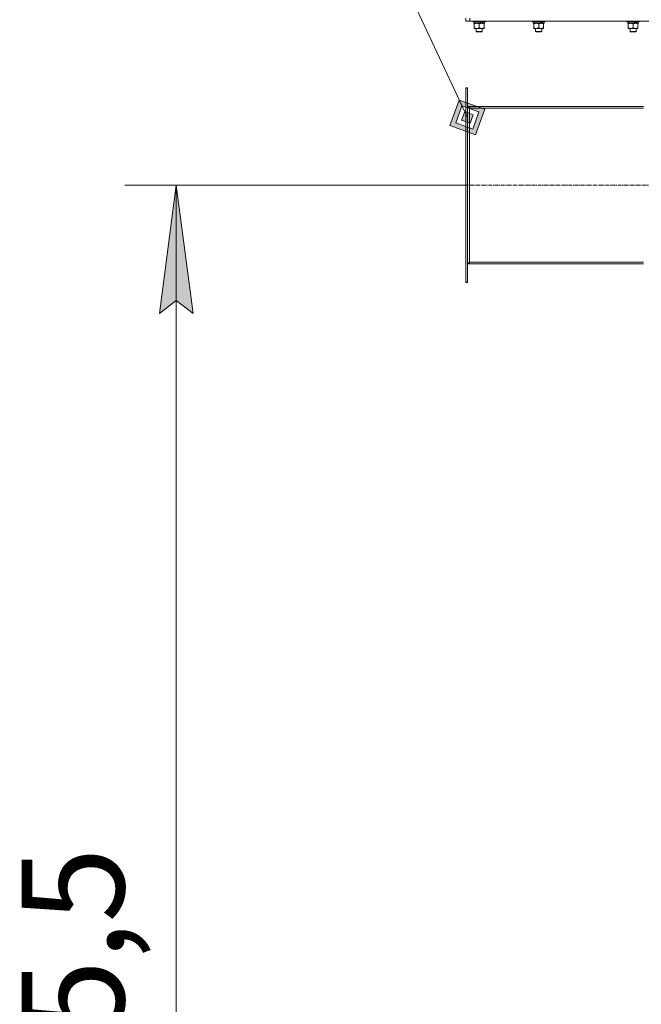
# Model space of a CAD drawing. Units: millimetres. Extents: x 0 to 30603, y -7 to 21000.
# Drawn here: x 13315 to 14526, y 13962 to 15881 of the extents above; entities that cross this region are included whole.
import ezdxf

# ---------------------------------------------------------------- set-up
doc = ezdxf.new("R2010")
doc.units = ezdxf.units.MM
doc.linetypes.add('K5LT_AXLED', pattern=[12, 7.5, -1.5, 1.5, -1.5])
doc.linetypes.add('K5LT_THIN', pattern=[0])
for name, color, linetype, true_color in [('DIM', 6, 'Continuous', 0xff00ff), ('FOR', 7, 'Continuous', 0xffffff), ('OSI', 2, 'Continuous', 0xffff00), ('R', 1, 'Continuous', 0xff0000), ('WELDING', 7, 'Continuous', 0xffffff)]:
    doc.layers.add(name, color=color, linetype=linetype, true_color=true_color)
doc.styles.add('KTEXTSTYLE', font='GOST_A.TTF', dxfattribs={"width": 0.96, "height": 5})

msp = doc.modelspace()

# ---------------------------------------------------------------- hatches: boundary and pattern name
at = {"layer": 'DIM'}
msp.add_hatch(color=7, dxfattribs=at).paths.add_polyline_path([(13652.9, 15308.3), (13620, 15558.3), (13587.1, 15308.3), (13620, 15333.3)])
at = {"layer": 'FOR'}
h = msp.add_hatch(color=7, dxfattribs=at)
h.paths.add_polyline_path([(14203.3, 15656.3), (14221.4, 15706.2), (14171.5, 15724.2), (14153.4, 15674.4)])
h.paths.add_polyline_path([(14198, 15667.6), (14210, 15700.9), (14176.8, 15712.9), (14164.8, 15679.7)])
h.paths.add_polyline_path([(14192.7, 15678.9), (14198.7, 15695.6), (14182.1, 15701.6), (14176.1, 15685)])

# ---------------------------------------------------------------- linework, layer by layer
at = {"layer": 'DIM', "color": 7, "linetype": 'K5LT_THIN', "lineweight": 18}
for p, q in [((14184.4, 15558.3), (13520, 15558.3)), ((13587.1, 15308.3), (13620, 15558.3)), ((13620, 15558.3), (13652.9, 15308.3)), ((13620, 12072.8), (13620, 15558.3)), ((13620, 15333.3), (13587.1, 15308.3)), ((13652.9, 15308.3), (13620, 15333.3))]:
    msp.add_line(p, q, dxfattribs=at)
at = {"layer": 'FOR', "color": 7, "linetype": 'K5LT_THIN', "lineweight": 18}
for p, q in [((13362.7, 17450.1), (14187.4, 15690.3)), ((14171.5, 15724.2), (14153.4, 15674.4)), ((14176.8, 15712.9), (14171.5, 15724.2)), ((14221.4, 15706.2), (14171.5, 15724.2)), ((14176.8, 15712.9), (14164.8, 15679.7)), ((14182.1, 15701.6), (14176.1, 15685)), ((14182.1, 15701.6), (14176.8, 15712.9)), ((14210, 15700.9), (14176.8, 15712.9)), ((14198.7, 15695.6), (14182.1, 15701.6)), ((14198, 15667.6), (14210, 15700.9)), ((14203.3, 15656.3), (14221.4, 15706.2)), ((14164.8, 15679.7), (14198, 15667.6)), ((14176.1, 15685), (14192.7, 15678.9)), ((14192.7, 15678.9), (14198.7, 15695.6)), ((14153.4, 15674.4), (14203.3, 15656.3))]:
    msp.add_line(p, q, dxfattribs=at)
at = {"layer": 'OSI', "color": 30, "linetype": 'K5LT_AXLED', "lineweight": 18, "true_color": 0xff8000}
msp.add_line((14084.4, 15558.3), (14630.4, 15558.3), dxfattribs=at)
at = {"layer": 'R', "color": 7, "linetype": 'K5LT_THIN', "lineweight": 18}
for p, q in [((14184.4, 15877.8), (14184.4, 15883.8)), ((14192.4, 15877.8), (14184.4, 15877.8)), ((14192.4, 15877.8), (14192.4, 15883.8)), ((14192.4, 15877.8), (15986.4, 15877.8)), ((14198.4, 15877.8), (14198.4, 15876.6)), ((14222.4, 15876.6), (14198.4, 15876.6)), ((14198.4, 15876.6), (14198.6, 15876.3)), ((14222.2, 15876.3), (14198.6, 15876.3)), ((14199.9, 15876.3), (14199.9, 15873.8)), ((14214.7, 15873.8), (14199.9, 15873.8)), ((14200.9, 15872.9), (14200.9, 15873.8)), ((14200.9, 15872.9), (14200.9, 15864.6)), ((14210.4, 15872.9), (14210.4, 15864.6)), ((14214.7, 15873.8), (14215.1, 15873.8)), ((14215.1, 15873.8), (14217, 15873.8)), ((14217, 15873.8), (14217.5, 15873.8)), ((14220.9, 15873.8), (14217.5, 15873.8)), ((14219.9, 15873.8), (14219.9, 15872.9)), ((14219.9, 15872.9), (14219.9, 15864.6)), ((14220.9, 15876.3), (14220.9, 15873.8)), ((14222.4, 15876.6), (14222.2, 15876.3)), ((14222.4, 15877.8), (14222.4, 15876.6)), ((14314.4, 15877.8), (14314.4, 15876.6)), ((14338.4, 15876.6), (14314.4, 15876.6)), ((14314.4, 15876.6), (14314.6, 15876.3)), ((14338.2, 15876.3), (14314.6, 15876.3)), ((14315.9, 15876.3), (14315.9, 15873.8)), ((14330.7, 15873.8), (14315.9, 15873.8)), ((14316.9, 15872.9), (14316.9, 15873.8)), ((14316.9, 15872.9), (14316.9, 15864.6)), ((14326.4, 15872.9), (14326.4, 15864.6)), ((14330.7, 15873.8), (14331.1, 15873.8)), ((14331.1, 15873.8), (14333, 15873.8)), ((14333, 15873.8), (14333.5, 15873.8)), ((14336.9, 15873.8), (14333.5, 15873.8)), ((14335.9, 15873.8), (14335.9, 15872.9)), ((14335.9, 15872.9), (14335.9, 15864.6)), ((14336.9, 15876.3), (14336.9, 15873.8)), ((14338.4, 15876.6), (14338.2, 15876.3)), ((14338.4, 15877.8), (14338.4, 15876.6)), ((14498.4, 15877.8), (14498.4, 15876.6)), ((14522.4, 15876.6), (14498.4, 15876.6)), ((14498.4, 15876.6), (14498.6, 15876.3)), ((14522.2, 15876.3), (14498.6, 15876.3)), ((14499.9, 15876.3), (14499.9, 15873.8)), ((14514.7, 15873.8), (14499.9, 15873.8)), ((14500.9, 15872.9), (14500.9, 15873.8)), ((14500.9, 15872.9), (14500.9, 15864.6)), ((14510.4, 15872.9), (14510.4, 15864.6)), ((14514.7, 15873.8), (14515.1, 15873.8)), ((14515.1, 15873.8), (14517, 15873.8)), ((14517, 15873.8), (14517.5, 15873.8)), ((14520.9, 15873.8), (14517.5, 15873.8)), ((14519.9, 15873.8), (14519.9, 15872.9)), ((14519.9, 15872.9), (14519.9, 15864.6)), ((14520.9, 15876.3), (14520.9, 15873.8)), ((14522.4, 15876.6), (14522.2, 15876.3)), ((14522.4, 15877.8), (14522.4, 15876.6)), ((14200.9, 15863.8), (14200.9, 15864.6)), ((14205.6, 15863.8), (14200.9, 15863.8)), ((14204.4, 15863.8), (14204.4, 15857.9)), ((14216.4, 15857.9), (14204.4, 15857.9)), ((14204.4, 15857.9), (14205.4, 15857.3)), ((14215.4, 15857.3), (14205.4, 15857.3)), ((14219.9, 15863.8), (14205.6, 15863.8)), ((14216.4, 15857.9), (14215.4, 15857.3)), ((14216.4, 15863.8), (14216.4, 15857.9)), ((14219.9, 15864.6), (14219.9, 15863.8)), ((14316.9, 15863.8), (14316.9, 15864.6)), ((14321.6, 15863.8), (14316.9, 15863.8)), ((14320.4, 15863.8), (14320.4, 15857.9)), ((14332.4, 15857.9), (14320.4, 15857.9)), ((14320.4, 15857.9), (14321.4, 15857.3)), ((14331.4, 15857.3), (14321.4, 15857.3)), ((14335.9, 15863.8), (14321.6, 15863.8)), ((14332.4, 15857.9), (14331.4, 15857.3)), ((14332.4, 15863.8), (14332.4, 15857.9)), ((14335.9, 15864.6), (14335.9, 15863.8)), ((14500.9, 15863.8), (14500.9, 15864.6)), ((14505.6, 15863.8), (14500.9, 15863.8)), ((14504.4, 15863.8), (14504.4, 15857.9)), ((14516.4, 15857.9), (14504.4, 15857.9)), ((14504.4, 15857.9), (14505.4, 15857.3)), ((14515.4, 15857.3), (14505.4, 15857.3)), ((14519.9, 15863.8), (14505.6, 15863.8)), ((14516.4, 15857.9), (14515.4, 15857.3)), ((14516.4, 15863.8), (14516.4, 15857.9)), ((14519.9, 15864.6), (14519.9, 15863.8)), ((14184.4, 15748.3), (14187.4, 15748.3)), ((14184.4, 15748.3), (14184.4, 15747.1)), ((14184.4, 15747.1), (14184.4, 15369.5)), ((14184.4, 15747.1), (14187.4, 15747.1)), ((14187.4, 15748.3), (14187.4, 15747.1)), ((14187.4, 15747.1), (14187.4, 15369.5)), ((14530.4, 15711.3), (14191.4, 15711.3)), ((14191.4, 15711.3), (14191.4, 15708.3)), ((14191.4, 15708.3), (14530.4, 15708.3)), ((14191.4, 15708.3), (14191.4, 15408.3)), ((14191.4, 15408.3), (14191.4, 15405.3)), ((14191.4, 15408.3), (14530.4, 15408.3)), ((14530.4, 15405.3), (14191.4, 15405.3)), ((14184.4, 15369.5), (14184.4, 15368.3)), ((14184.4, 15369.5), (14187.4, 15369.5)), ((14184.4, 15368.3), (14187.4, 15368.3)), ((14187.4, 15369.5), (14187.4, 15368.3))]:
    msp.add_line(p, q, dxfattribs=at)
for centre, start, end in [((14191.4, 15715.3), 180, 270), ((14191.4, 15401.3), 90, 180)]:
    msp.add_arc(centre, 4, start, end, dxfattribs=at)
for centre, major_axis, start_param, end_param in [((14210.4, 15871.6), (9.5, -22.4), 1.583235, 1.695628), ((14210.4, 15878.7), (5.7, -13.4), 1.11019, 1.304539), ((14210.4, 15878.7), (9.5, -22.4), 1.266048, 1.37865), ((14326.4, 15871.6), (9.5, -22.4), 1.583235, 1.695628), ((14326.4, 15878.7), (5.7, -13.4), 1.11019, 1.304539), ((14326.4, 15878.7), (9.5, -22.4), 1.266048, 1.37865), ((14510.4, 15871.6), (9.5, -22.4), 1.583235, 1.695628), ((14510.4, 15878.7), (5.7, -13.4), 1.11019, 1.304539), ((14510.4, 15878.7), (9.5, -22.4), 1.266048, 1.37865)]:
    msp.add_ellipse(centre, major_axis=major_axis, ratio=0.199103, start_param=start_param, end_param=end_param, dxfattribs=at)
at = {"layer": 'WELDING', "color": 7, "linetype": 'K5LT_THIN', "lineweight": 18}
for points, knots in [([(14205.6, 15873.8), (14205.3, 15873.8), (14204.8, 15873.8), (14203.9, 15873.7), (14203, 15873.5), (14202, 15873.3), (14201.3, 15873.1), (14200.9, 15872.9)], [0, 0, 0, 0, 1.597458, 2.676777, 4.235764, 6.182879, 8, 8, 8, 8]), ([(14210.4, 15872.9), (14209.8, 15873.1), (14209, 15873.4), (14207.9, 15873.6), (14207.1, 15873.7), (14206.4, 15873.8), (14205.9, 15873.8), (14205.6, 15873.8)], [0, 0, 0, 0, 3.005828, 4.318193, 5.5895, 6.632109, 8, 8, 8, 8]), ([(14215.1, 15873.8), (14214.9, 15873.8), (14214.5, 15873.8), (14213.9, 15873.7), (14213.2, 15873.6), (14212.4, 15873.5), (14211.5, 15873.3), (14210.8, 15873.1), (14210.4, 15872.9)], [0, 0, 0, 0, 1.192024, 2.404251, 3.60809, 4.765234, 6.955738, 9, 9, 9, 9]), ([(14219.9, 15872.9), (14219.4, 15873.1), (14218.6, 15873.3), (14217.7, 15873.5), (14217, 15873.7), (14216.4, 15873.7), (14215.8, 15873.8), (14215.4, 15873.8), (14215.1, 15873.8)], [0, 0, 0, 0, 2.905563, 4.375924, 5.511195, 6.679161, 7.850161, 9, 9, 9, 9]), ([(14321.6, 15873.8), (14321.3, 15873.8), (14320.8, 15873.8), (14319.9, 15873.7), (14319, 15873.5), (14318, 15873.3), (14317.3, 15873.1), (14316.9, 15872.9)], [0, 0, 0, 0, 1.597458, 2.676777, 4.235764, 6.182879, 8, 8, 8, 8]), ([(14326.4, 15872.9), (14325.8, 15873.1), (14325, 15873.4), (14323.9, 15873.6), (14323.1, 15873.7), (14322.4, 15873.8), (14321.9, 15873.8), (14321.6, 15873.8)], [0, 0, 0, 0, 3.005828, 4.318193, 5.5895, 6.632109, 8, 8, 8, 8]), ([(14331.1, 15873.8), (14330.9, 15873.8), (14330.5, 15873.8), (14329.9, 15873.7), (14329.2, 15873.6), (14328.4, 15873.5), (14327.5, 15873.3), (14326.8, 15873.1), (14326.4, 15872.9)], [0, 0, 0, 0, 1.192024, 2.404251, 3.60809, 4.765234, 6.955738, 9, 9, 9, 9]), ([(14335.9, 15872.9), (14335.4, 15873.1), (14334.6, 15873.3), (14333.7, 15873.5), (14333, 15873.7), (14332.4, 15873.7), (14331.8, 15873.8), (14331.4, 15873.8), (14331.1, 15873.8)], [0, 0, 0, 0, 2.905563, 4.375924, 5.511195, 6.679161, 7.850161, 9, 9, 9, 9]), ([(14505.6, 15873.8), (14505.3, 15873.8), (14504.8, 15873.8), (14503.9, 15873.7), (14503, 15873.5), (14502, 15873.3), (14501.3, 15873.1), (14500.9, 15872.9)], [0, 0, 0, 0, 1.597458, 2.676777, 4.235764, 6.182879, 8, 8, 8, 8]), ([(14510.4, 15872.9), (14509.8, 15873.1), (14509, 15873.4), (14507.9, 15873.6), (14507.1, 15873.7), (14506.4, 15873.8), (14505.9, 15873.8), (14505.6, 15873.8)], [0, 0, 0, 0, 3.005828, 4.318193, 5.5895, 6.632109, 8, 8, 8, 8]), ([(14515.1, 15873.8), (14514.9, 15873.8), (14514.5, 15873.8), (14513.9, 15873.7), (14513.2, 15873.6), (14512.4, 15873.5), (14511.5, 15873.3), (14510.8, 15873.1), (14510.4, 15872.9)], [0, 0, 0, 0, 1.192024, 2.404251, 3.60809, 4.765234, 6.955738, 9, 9, 9, 9]), ([(14519.9, 15872.9), (14519.4, 15873.1), (14518.6, 15873.3), (14517.7, 15873.5), (14517, 15873.7), (14516.4, 15873.7), (14515.8, 15873.8), (14515.4, 15873.8), (14515.1, 15873.8)], [0, 0, 0, 0, 2.905563, 4.375924, 5.511195, 6.679161, 7.850161, 9, 9, 9, 9]), ([(14200.9, 15864.6), (14201.3, 15864.5), (14202.1, 15864.3), (14203.1, 15864), (14203.9, 15863.9), (14204.6, 15863.8), (14205.2, 15863.8), (14205.6, 15863.8), (14205.6, 15863.8)], [0, 0, 0, 0, 2.494996, 4.309231, 5.73815, 7.133977, 8.472011, 9, 9, 9, 9]), ([(14205.6, 15863.8), (14206, 15863.8), (14206.6, 15863.8), (14207.3, 15863.9), (14208.2, 15864), (14209.2, 15864.3), (14210, 15864.5), (14210.4, 15864.6)], [0, 0, 0, 0, 1.523216, 3.057663, 3.814901, 5.878539, 8, 8, 8, 8]), ([(14210.4, 15864.6), (14211, 15864.4), (14211.8, 15864.2), (14212.8, 15864), (14213.4, 15863.9), (14213.9, 15863.8), (14214.5, 15863.8), (14215.1, 15863.8), (14215.7, 15863.8), (14216.2, 15863.8), (14216.7, 15863.9), (14217.3, 15864), (14218.4, 15864.2), (14219.3, 15864.4), (14219.9, 15864.6)], [0, 0, 0, 0, 2.72415, 3.912285, 4.716446, 5.530362, 6.353984, 7.500189, 8.40607, 9.211142, 9.605533, 10.761675, 12.184093, 15, 15, 15, 15]), ([(14316.9, 15864.6), (14317.3, 15864.5), (14318.1, 15864.3), (14319.1, 15864), (14319.9, 15863.9), (14320.6, 15863.8), (14321.2, 15863.8), (14321.6, 15863.8), (14321.6, 15863.8)], [0, 0, 0, 0, 2.494996, 4.309231, 5.73815, 7.133977, 8.472011, 9, 9, 9, 9]), ([(14321.6, 15863.8), (14322, 15863.8), (14322.6, 15863.8), (14323.3, 15863.9), (14324.2, 15864), (14325.2, 15864.3), (14326, 15864.5), (14326.4, 15864.6)], [0, 0, 0, 0, 1.523216, 3.057663, 3.814901, 5.878539, 8, 8, 8, 8]), ([(14326.4, 15864.6), (14327, 15864.4), (14327.8, 15864.2), (14328.8, 15864), (14329.4, 15863.9), (14329.9, 15863.8), (14330.5, 15863.8), (14331.1, 15863.8), (14331.7, 15863.8), (14332.2, 15863.8), (14332.7, 15863.9), (14333.3, 15864), (14334.4, 15864.2), (14335.3, 15864.4), (14335.9, 15864.6)], [0, 0, 0, 0, 2.72415, 3.912285, 4.716446, 5.530362, 6.353984, 7.500189, 8.40607, 9.211142, 9.605533, 10.761675, 12.184093, 15, 15, 15, 15]), ([(14500.9, 15864.6), (14501.3, 15864.5), (14502.1, 15864.3), (14503.1, 15864), (14503.9, 15863.9), (14504.6, 15863.8), (14505.2, 15863.8), (14505.6, 15863.8), (14505.6, 15863.8)], [0, 0, 0, 0, 2.494996, 4.309231, 5.73815, 7.133977, 8.472011, 9, 9, 9, 9]), ([(14505.6, 15863.8), (14506, 15863.8), (14506.6, 15863.8), (14507.3, 15863.9), (14508.2, 15864), (14509.2, 15864.3), (14510, 15864.5), (14510.4, 15864.6)], [0, 0, 0, 0, 1.523216, 3.057663, 3.814901, 5.878539, 8, 8, 8, 8]), ([(14510.4, 15864.6), (14511, 15864.4), (14511.8, 15864.2), (14512.8, 15864), (14513.4, 15863.9), (14513.9, 15863.8), (14514.5, 15863.8), (14515.1, 15863.8), (14515.7, 15863.8), (14516.2, 15863.8), (14516.7, 15863.9), (14517.3, 15864), (14518.4, 15864.2), (14519.3, 15864.4), (14519.9, 15864.6)], [0, 0, 0, 0, 2.72415, 3.912285, 4.716446, 5.530362, 6.353984, 7.500189, 8.40607, 9.211142, 9.605533, 10.761675, 12.184093, 15, 15, 15, 15])]:
    msp.add_open_spline(points, degree=3, knots=knots, dxfattribs=at)
for points in [[(14191.4, 15708.3), (14191.3, 15708.4), (14191, 15708.7), (14190.5, 15709.1), (14190.1, 15709.5), (14189.7, 15709.9), (14189.3, 15710.4), (14188.9, 15710.8), (14188.6, 15711.2), (14188.3, 15711.6), (14188, 15712), (14187.8, 15712.4), (14187.6, 15712.8), (14187.5, 15713.2), (14187.4, 15713.7), (14187.4, 15713.9), (14187.4, 15714.1)], [(14187.4, 15402.5), (14187.4, 15402.6), (14187.4, 15402.9), (14187.5, 15403.3), (14187.6, 15403.7), (14187.8, 15404.2), (14188, 15404.6), (14188.3, 15405), (14188.6, 15405.4), (14188.9, 15405.8), (14189.3, 15406.2), (14189.7, 15406.6), (14190.1, 15407), (14190.5, 15407.5), (14191, 15407.9), (14191.3, 15408.1), (14191.4, 15408.3)]]:
    msp.add_open_spline(points, degree=3, dxfattribs=at)

# ---------------------------------------------------------------- texts
at = {"layer": 'DIM', "color": 7, "style": 'KTEXTSTYLE', "oblique": 15, "width": 0.965}
msp.add_text('3485,5', height=200, rotation=90, dxfattribs=at).set_placement((13518.3, 13463.7))

doc.saveas('drawing.dxf')
